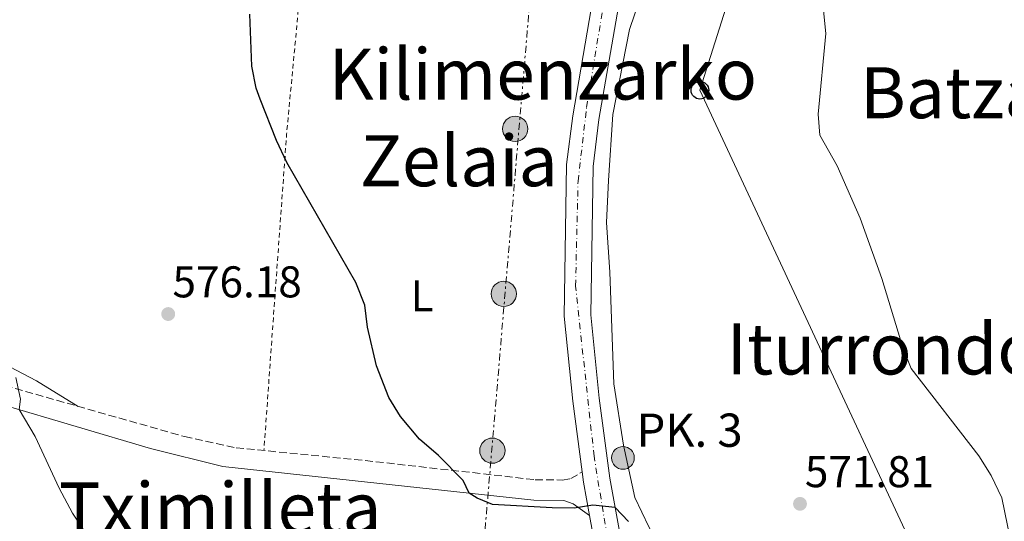
# Model space of a CAD drawing. Units: metres. Extents: x 593426 to 596867, y 4756829 to 4759190.
# Drawn here: x 595591 to 595813, y 4758748 to 4758861 of the extents above; entities that cross this region are included whole.
import ezdxf
from ezdxf.enums import TextEntityAlignment as Align

# ---------------------------------------------------------------- set-up
doc = ezdxf.new("R2010")
doc.units = ezdxf.units.M
doc.header["$MEASUREMENT"] = 0
for name, pattern in [('DGN Style 2', [1.7399219301090239, 1.043953158065414, -0.6959687720436097]), ('DGN Style 3', [2.435890702152634, 1.739921930109024, -0.6959687720436097]), ('DGN Style 4', [2.7856150101045474, 1.391937544087219, -0.6959687720436097, 0.001739921930109024, -0.6959687720436097]), ('DGN Style 5', [1.217945351076317, 0.5219765790327072, -0.6959687720436097]), ('DGN Style 7', [3.4798438602180486, 1.565929737098122, -0.6959687720436097, 0.5219765790327072, -0.6959687720436097])]:
    doc.linetypes.add(name, pattern=pattern)
for name, color, linetype, lineweight in [('Balsa-alberca', 142, 'Continuous', 0), ('Camino', 7, 'DGN Style 3', 0), ('Carretera', 9, 'Continuous', 0), ('Cota de punto acotado terreno', 7, 'Continuous', 0), ('Curva de nivel directora', 30, 'Continuous', 30), ('Curva de nivel directora no vista', 30, 'DGN Style 5', 30), ('Curva de nivel intermedia', 30, 'Continuous', 0), ('Depósito elevado (sin especificar)', 1, 'Continuous', 0), ('Eje de carretera', 7, 'DGN Style 4', 0), ('Etiqueta de uso rústico', 92, 'Continuous', 0), ('Hito kilométrico (PK) carretera', 7, 'Continuous', 0), ('Línea de asfalto', 7, 'Continuous', 13), ('Línea de cambio de uso (parcela vista)', 92, 'Continuous', 0), ('Línea eléctrica', 6, 'DGN Style 7', 0), ('Línea telefónica', 7, 'Continuous', 0), ('Margen derecho', 7, 'Continuous', 0), ('Poste telefónico', 7, 'Continuous', 0), ('Poste tendido eléctrico', 7, 'Continuous', 0), ('Punto acotado terreno (símbolo)', 7, 'Continuous', 0), ('Tela metálica o alambrada', 7, 'DGN Style 2', 0), ('Texto de Punto Kilométrico carretera', 7, 'Continuous', 0), ('Texto de rotulación de espacio menor sin especificar', 7, 'Continuous', 0), ('Texto de Área (paraje) menor', 7, 'Continuous', 0), ('Transformador', 7, 'Continuous', 0)]:
    doc.layers.add(name, color=color, linetype=linetype, lineweight=lineweight)
doc.styles.add('Style-Arial', font='arial.ttf')

# ---------------------------------------------------------------- blocks, each defined once
blk = doc.blocks.new('5PATER')
at = {"layer": 'Balsa-alberca', "linetype": 'Continuous', "lineweight": 0}
h = blk.add_hatch(color=51, dxfattribs=at)
edge = h.paths.add_edge_path()
edge.add_ellipse((0, 0), major_axis=(-0.1095731443231308, -0.1110710700762829), ratio=0.9994222409660317, start_angle=0, end_angle=360)
blk = doc.blocks.new('5PELE')
at = {"layer": 'Transformador', "linetype": 'Continuous', "lineweight": 0}
h = blk.add_hatch(color=9, dxfattribs=at)
edge = h.paths.add_edge_path()
edge.add_arc((-2.000000476837158e-05, 0), 0.2850000000000001, 0, 360)
at = {"layer": 'Transformador', "color": 252, "linetype": 'Continuous', "lineweight": 0}
blk.add_circle((-2.000000476837158e-05, 0), 0.2850000000000001, dxfattribs=at)
blk = doc.blocks.new('5PTT')
at = {"layer": 'Depósito elevado (sin especificar)', "color": 7, "linetype": 'Continuous', "lineweight": 30}
blk.add_circle((2.382683753967285e-05, 4.306399822235108e-05), 0.1995000005932858, dxfattribs=at)
blk = doc.blocks.new('5HITCA')
at = {"layer": 'Curva de nivel directora no vista', "linetype": 'Continuous', "lineweight": 0}
h = blk.add_hatch(color=1, dxfattribs=at)
edge = h.paths.add_edge_path()
edge.add_arc((0, 0), 0.2558578010358639, 0, 360)
at = {"layer": 'Curva de nivel directora no vista', "color": 7, "linetype": 'Continuous', "lineweight": 0}
blk.add_circle((0, 0), 0.2558578010358639, dxfattribs=at)

msp = doc.modelspace()

# ---------------------------------------------------------------- linework, layer by layer
at = {"layer": 'Camino', "color": 7, "linetype": 'DGN Style 3', "lineweight": 0}
msp.add_polyline3d([(595523.6900000009, 4758784.180000001, 583.8399999999966), (595530.5799999975, 4758779.300000001, 583.779999999999), (595538.3799999983, 4758775.540000001, 583.5599999999978), (595543.3000000002, 4758775.140000001, 583.2400000000054), (595554.0200000001, 4758775.460000004, 582.2400000000052), (595558.6299999991, 4758777.369999999, 581.8999999999943), (595565.0599999975, 4758781.060000001, 581.4400000000024), (595568.94, 4758782.100000001, 581.1199999999953), (595573.0599999971, 4758782.020000001, 581.0000000000001), (595577.979999999, 4758781.380000002, 580.7200000000013), (595627.8900000006, 4758767.180000002, 577.5000000000001), (595639.5000000001, 4758764.66, 576.779999999999), (595668.6200000001, 4758761.780000002, 575.8399999999966), (595706.94, 4758757.460000004, 574.5599999999978), (595713.0199999998, 4758757.380000002, 574.5800000000019), (595714.9400000019, 4758757.699999999, 574.5399999999937), (595717.5100000004, 4758759.240000002, 574.5599999999978)], dxfattribs=at)
at = {"layer": 'Carretera', "color": 9, "linetype": 'Continuous', "lineweight": 0}
for points in [[(595721.3799999999, 4758737.540000002, 576.1900000000023), (595719.1999999982, 4758749.359999999, 575.7299999999959), (595717.8200000013, 4758756.900000001, 575.429999999993), (595717.5100000007, 4758759.240000002, 575.3300000000017), (595715.4200000007, 4758775.140000001, 574.6300000000047), (595713.4600000005, 4758794.34, 574.3500000000058), (595713.9800000013, 4758828.500000001, 573.4499999999971), (595715.3799999983, 4758839.54, 573.429999999993), (595719.5400000003, 4758863.62, 573.1300000000047)], [(595725.4099999998, 4758862.390000001, 573.1300000000047), (595721.3099999982, 4758838.65, 573.429999999993), (595719.9699999995, 4758828.070000002, 573.4499999999971), (595719.460000002, 4758794.600000001, 574.3500000000058), (595721.3700000008, 4758775.830000001, 574.6300000000047), (595723.7399999979, 4758757.830000001, 575.429999999993), (595727.2399999981, 4758738.77, 576.1900000000023), (595731.8599999984, 4758719.37, 576.7899999999936), (595735.4699999981, 4758708.920000001, 577.029999999999), (595739.6700000025, 4758700.580000001, 577.3099999999977), (595747.9499999994, 4758690.42, 577.9100000000036), (595764.0200000004, 4758672.850000001, 578.8699999999953), (595788.5200000001, 4758647.630000002, 581.1100000000006), (595804.6200000001, 4758629.699999999, 582.1499999999943), (595808.1400000006, 4758621.78, 578.1600000000036), (595809.6200000002, 4758614.660000001, 579.2899999999936), (595810.2899999986, 4758606.180000001, 581.0399999999936), (595812.4099999998, 4758591.509999999, 583.2299999999959), (595812.6700000013, 4758588.100000001, 583.25)]]:
    msp.add_polyline3d(points, dxfattribs=at)
at = {"layer": 'Curva de nivel directora', "color": 30, "linetype": 'Continuous', "lineweight": 30, "elevation": 575.0000000000001, "flags": 128}
msp.add_lwpolyline([(595727.9500000007, 4758748.01), (595724.949999999, 4758751.230000001), (595719.9600000001, 4758751.689999999), (595715.74, 4758751.060000001), (595710.7399999998, 4758751.119999999), (595697.2999999997, 4758751.859999999), (595693.8199999996, 4758753.300000001), (595692.0299999992, 4758754.460000001), (595690.6999999991, 4758757.300000002), (595685.1400000004, 4758762.900000001), (595680.86, 4758766.58), (595676.5399999993, 4758771.700000001), (595673.9699999989, 4758776.000000001), (595671.1300000001, 4758783.109999999), (595669.1399999986, 4758791.859999999), (595668.5599999997, 4758796.830000001), (595666.51, 4758801.940000001), (595650.9399999998, 4758828.980000001), (595648.6199999996, 4758833.939999999), (595644.9200000004, 4758843.24), (595644.0599999999, 4758845.779999999), (595643.0799999987, 4758850.689999999), (595642.5999999981, 4758862.430000002)], dxfattribs=at)
at = {"layer": 'Curva de nivel intermedia', "color": 30, "linetype": 'Continuous', "lineweight": 0, "flags": 128}
for points, elevation in [([(595815.3399999996, 4758737.619999999), (595812.1400000011, 4758753.380000001), (595809.7400000005, 4758758.42), (595806.940000002, 4758762.82), (595791.7000000003, 4758782.499999999), (595789.8200000006, 4758787.3), (595785.1, 4758802.819999999), (595780.1800000002, 4758816.42), (595775.0199999993, 4758828.26), (595771.0600000006, 4758835.140000001), (595770.7000000008, 4758839.859999998), (595772.4199999997, 4758858.100000001), (595771.9000000011, 4758863.220000001)], 570), ([(595606.0599999996, 4758744.82), (595602.6200000019, 4758749.939999999), (595599.6600000003, 4758755.539999999), (595594.26, 4758767.219999999), (595590.600000001, 4758773.289999999), (595590.9400000009, 4758775.619999999), (595589.8900000004, 4758780.500000001)], 580.0000000000001)]:
    msp.add_lwpolyline(points, dxfattribs=dict(at, elevation=elevation))
at = {"layer": 'Eje de carretera', "color": 7, "linetype": 'DGN Style 4', "lineweight": 0}
msp.add_polyline3d([(595837.8099999976, 4758224.470000001, 583.9299999999931), (595832.5300000004, 4758292.010000001, 583.9400000000024), (595829.4799999993, 4758327.580000003, 584.9199999999984), (595821.4299999982, 4758424.900000001, 584.8099999999977), (595816.6999999986, 4758490.590000001, 584.4600000000064), (595810.0399999977, 4758577.03, 582.8800000000047), (595805.9699999975, 4758619.850000001, 580.6199999999955), (595801.2499999991, 4758629.300000002, 581.9499999999972), (595787.079999998, 4758644.860000002, 581.1000000000058), (595739.8500000008, 4758696.84, 577.4499999999972), (595732.0700000002, 4758707.400000001, 577.0200000000041), (595726.5100000014, 4758727.130000001, 576.529999999999), (595724.5699999989, 4758736.020000001, 576.25), (595720.1999999991, 4758762.76, 575.1900000000024), (595716.0300000005, 4758801.12, 574.1699999999983), (595716.5899999993, 4758824.740000002, 573.5500000000029), (595718.5300000017, 4758841.420000001, 573.3999999999943), (595722.9799999996, 4758868.660000001, 572.9600000000064), (595737.9400000019, 4758922.859999999, 571.509999999995)], dxfattribs=at)
at = {"layer": 'Línea de asfalto', "color": 7, "linetype": 'Continuous', "lineweight": 13, "extrusion": (0.0581364511930809, 0.0503103900422024, 0.9970401284283777), "elevation": 274621.5625234022, "flags": 128}
msp.add_lwpolyline([(3208592.457517107, -3553884.439170133), (3208599.062068895, -3553888.34120751), (3208601.03436041, -3553889.641886636)], dxfattribs=at)
at = {"layer": 'Línea de asfalto', "color": 7, "linetype": 'Continuous', "lineweight": 13}
for points in [[(595717.5100000004, 4758759.240000002, 575.3300000000019), (595715.4200000003, 4758775.140000001, 574.6300000000048), (595713.4600000001, 4758794.340000001, 574.3500000000059), (595713.9800000008, 4758828.500000001, 573.4499999999971), (595715.3799999978, 4758839.540000001, 573.429999999993), (595719.5399999997, 4758863.62, 573.1300000000047), (595725.6599999998, 4758888.42, 572.350000000006), (595739.4599999996, 4758939.699999999, 571.1300000000048), (595750.1799999997, 4758971.290000001, 570.4900000000052), (595766.4200000004, 4759016.970000002, 569.3999999999943), (595780.8999999977, 4759058.09, 569.1600000000036), (595797.1400000007, 4759106.970000002, 569.6199999999955), (595813.739999997, 4759153.130000002, 570.3200000000071), (595821.4400000017, 4759175.790000003, 570.75)], [(595747.2600000005, 4758944.030000002, 571.0099999999949), (595745.1999999996, 4758937.949999999, 571.1300000000048), (595731.4600000001, 4758886.92, 572.350000000006), (595725.4099999993, 4758862.390000001, 573.1300000000047), (595721.3099999977, 4758838.650000001, 573.429999999993), (595719.9699999989, 4758828.070000002, 573.4499999999971), (595719.4600000015, 4758794.600000001, 574.3500000000059), (595721.3700000005, 4758775.830000001, 574.6300000000048), (595723.7399999974, 4758757.830000003, 575.429999999993), (595727.2399999977, 4758738.77, 576.1900000000024), (595731.8599999979, 4758719.370000001, 576.7899999999936), (595735.4699999976, 4758708.920000001, 577.029999999999), (595739.670000002, 4758700.580000003, 577.3099999999978), (595747.949999999, 4758690.420000001, 577.9100000000036), (595764.0199999998, 4758672.850000001, 578.8699999999955), (595788.5199999998, 4758647.630000004, 581.1100000000007), (595804.6199999996, 4758629.699999999, 582.1499999999943), (595808.1400000001, 4758621.78, 578.1600000000036), (595809.6199999999, 4758614.660000001, 579.2899999999937), (595810.2899999982, 4758606.180000002, 581.0399999999937), (595812.4099999992, 4758591.51, 583.229999999996), (595812.6700000007, 4758588.100000001, 583.25)], [(595730.9600000015, 4758704.550000002, 577.0899999999965), (595729.9400000002, 4758706.580000001, 577.029999999999), (595726.1, 4758717.699999999, 576.7899999999936), (595721.3799999993, 4758737.540000003, 576.1900000000024), (595719.1999999977, 4758749.36, 575.729999999996)]]:
    msp.add_polyline3d(points, dxfattribs=at)
at = {"layer": 'Línea de cambio de uso (parcela vista)', "color": 92, "linetype": 'Continuous', "lineweight": 0}
for points in [[(595603.9400000004, 4758773.99, 578.9700000000012), (595594.5, 4758779.779999999, 579.1900000000023), (595584.0199999996, 4758785.220000001, 579.3300000000017), (595580.3399999999, 4758788.9, 579.5500000000029), (595578.6200000001, 4758794.34, 579.6100000000006), (595577.9000000004, 4758806.34, 579.5500000000029), (595576.2999999998, 4758813.619999999, 579.4100000000036), (595573.54, 4758820.180000001, 579.3699999999953), (595573.3799999999, 4758824.980000001, 579.1300000000047), (595574.9400000004, 4758829.380000001, 578.8500000000058), (595582.8200000003, 4758836.5, 578.4900000000052), (595586.6200000001, 4758840.34, 578.3300000000017), (595587.54, 4758844.100000001, 578.0099999999948), (595586.4600000001, 4758848.34, 578.0500000000029), (595579.7800000003, 4758858.26, 578.1300000000047), (595573.7800000003, 4758870.100000001, 578.529999999999), (595558.4600000001, 4758869.939999999, 579.8899999999994), (595553.4600000001, 4758869.220000001, 580.529999999999), (595548.0199999996, 4758867.539999999, 580.8899999999994), (595542.7000000002, 4758863.779999999, 581.4700000000012), (595530.2699999996, 4758856.800000001, 582.2299999999959)], [(595827.4600000001, 4758744.9, 569.8999999999943), (595811.2199999997, 4758739.699999999, 570.7400000000052), (595797.54, 4758732.58, 571.3000000000029), (595789.0599999996, 4758728.74, 571.9799999999959), (595780.3799999999, 4758724.5, 572.1399999999994), (595769.54, 4758718.180000001, 572.3999999999943), (595760.6200000001, 4758713.220000001, 572.9400000000023), (595753.54, 4758711.939999999, 572.9400000000023), (595747.0999999996, 4758713.939999999, 572.9400000000023), (595740.0599999996, 4758729.939999999, 572.6399999999994), (595738.1799999997, 4758736.82, 572.6600000000036), (595732.5800000001, 4758746.82, 572.2400000000052), (595729.3799999999, 4758753.460000001, 572.1600000000036), (595726.8200000003, 4758765.220000001, 572.1399999999994), (595724.6600000003, 4758779.060000001, 571.9199999999983), (595723.7400000002, 4758804.26, 571.5399999999936), (595722.9800000006, 4758815.460000001, 571.3600000000006), (595723.4600000001, 4758824.9, 571.0800000000017), (595724.4199999999, 4758839.779999999, 571.1199999999953), (595728.1799999997, 4758858.980000001, 571.1399999999994), (595731.9800000006, 4758870.100000001, 571.0200000000041)]]:
    msp.add_polyline3d(points, dxfattribs=at)
at = {"layer": 'Línea eléctrica', "color": 6, "linetype": 'DGN Style 7', "lineweight": 0, "extrusion": (-0.2188753798639567, 0.07798775632236764, 0.9726312137461002), "elevation": 241306.2407836814, "flags": 128}
msp.add_lwpolyline([(-4682784.175495637, -1007639.105449919), (-4682760.827095796, -1007637.340903297), (-4682541.148556246, -1007577.7766954)], dxfattribs=at)
at = {"layer": 'Línea telefónica', "color": 7, "linetype": 'Continuous', "lineweight": 0}
msp.add_polyline3d([(595839.4200000019, 4759176.04, 569.9100000000036), (595783.5400000003, 4758970.019999999, 566.820000000007), (595744.0700000013, 4758845.269999999, 570.679999999993), (595816.7100000002, 4758689.430000001, 572.9400000000023), (595827.5799999977, 4758642.5, 577.6100000000006), (595799.5500000007, 4758598.440000001, 583.1300000000047), (595797.6000000017, 4758595.500000001, 583.25)], dxfattribs=at)
at = {"layer": 'Margen derecho', "color": 7, "linetype": 'Continuous', "lineweight": 0}
msp.add_polyline3d([(595538.4200000007, 4758766.250000002, 583.7599999999948), (595538.1799999994, 4758770.500000001, 583.5800000000017), (595538.4200000007, 4758770.970000003, 583.4199999999984), (595548.1599999995, 4758770.400000002, 582.8200000000071), (595554.9899999979, 4758770.910000003, 582.2400000000052), (595559.6399999993, 4758772.730000001, 581.9600000000064), (595566.8199999988, 4758776.790000003, 581.4400000000024), (595569.4999999988, 4758777.51, 581.1199999999953), (595572.7199999974, 4758777.449999999, 581.0000000000001), (595577.0499999991, 4758776.880000002, 580.7200000000013), (595586.7499999999, 4758774.430000001, 580.1000000000058), (595620.2199999972, 4758764.460000001, 577.9199999999984), (595636.5000000005, 4758760.470000002, 576.8800000000047), (595706.6499999972, 4758752.880000001, 574.5599999999978), (595713.3700000006, 4758752.790000001, 574.5800000000019), (595715.4600000005, 4758752.02, 574.5399999999937), (595719.1999999977, 4758749.36, 574.5599999999978)], dxfattribs=at)
at = {"layer": 'Tela metálica o alambrada', "color": 7, "linetype": 'DGN Style 2', "lineweight": 0, "extrusion": (-0.6420701920363385, 0.06193337207213043, 0.7641401219162585), "elevation": -87279.54675295198, "flags": 128}
msp.add_lwpolyline([(-4794092.676185682, 104284.5104415464), (-4794040.20514637, 104284.6654682193), (-4793968.703145328, 104286.9598629781)], dxfattribs=at)

# ---------------------------------------------------------------- block references
at = {"layer": 'Hito kilométrico (PK) carretera', "color": 7, "linetype": 'Continuous', "lineweight": 0, "xscale": 10, "yscale": 10, "zscale": 10}
msp.add_blockref('5HITCA', (595726.7199999996, 4758762.380000002, 572.6399999999994), dxfattribs=at)
at = {"layer": 'Poste telefónico', "color": 7, "linetype": 'Continuous', "lineweight": 0, "xscale": 10, "yscale": 10, "zscale": 10}
msp.add_blockref('5PTT', (595744.0700000013, 4758845.269999999, 570.679999999993), dxfattribs=at)
at = {"layer": 'Poste tendido eléctrico', "color": 7, "linetype": 'Continuous', "lineweight": 0, "xscale": 10, "yscale": 10, "zscale": 10}
for p in [(595702.4299999999, 4758836.560000001, 573.6699999999983), (595699.8500000006, 4758799.36, 574.4600000000064), (595697.2800000022, 4758764.009999999, 574.9799999999959)]:
    msp.add_blockref('5PELE', p, dxfattribs=at)
at = {"layer": 'Punto acotado terreno (símbolo)', "color": 7, "linetype": 'Continuous', "lineweight": 0, "xscale": 10, "yscale": 10, "zscale": 10}
for p in [(595624.2199999982, 4758794.820000002, 576.179999999993), (595766.6200000015, 4758752.02, 571.8099999999977)]:
    msp.add_blockref('5PATER', p, dxfattribs=at)

# ---------------------------------------------------------------- texts
at = {"layer": 'Cota de punto acotado terreno', "color": 7, "linetype": 'Continuous', "lineweight": 0, "style": 'Style-Arial'}
for s, p in [('576.18', (595625.1799999998, 4758798.569999999, 576.179999999993)), ('571.81', (595767.719999999, 4758755.77, 571.8099999999977))]:
    msp.add_text(s, height=7.000000000000002, dxfattribs=at).set_placement(p)
at = {"layer": 'Etiqueta de uso rústico', "color": 92, "linetype": 'Continuous', "lineweight": 0, "style": 'Style-Arial'}
msp.add_text('L', height=7.000000000000002, dxfattribs=at).set_placement((595681.4414203804, 4758798.920010001, 574.8099999999977), align=Align.MIDDLE_CENTER)
at = {"layer": 'Texto de Punto Kilométrico carretera', "color": 7, "linetype": 'Continuous', "lineweight": 0, "style": 'Style-Arial'}
msp.add_text('PK. 3', height=7.5, dxfattribs=at).set_placement((595729.7800000019, 4758764.880000001, 572.1000000000058))
at = {"layer": 'Texto de rotulación de espacio menor sin especificar', "color": 7, "linetype": 'Continuous', "lineweight": 0, "style": 'Style-Arial'}
for s, p in [('Kilimenzarko', (595708.670130565, 4758848.910010002, 573.9700000000012)), ('Batzarleku', (595819.5424606838, 4758844.720010001, 569.5800000000017)), ('Zelaia', (595689.7244776328, 4758829.380010002, 574.4100000000036)), ('Tximilleta', (595635.9421100762, 4758751.09001, 579.1699999999983))]:
    msp.add_text(s, height=11.5, dxfattribs=at).set_placement(p, align=Align.MIDDLE_CENTER)
at = {"layer": 'Texto de Área (paraje) menor', "color": 7, "linetype": 'Continuous', "lineweight": 0, "style": 'Style-Arial'}
msp.add_text('Iturrondo', height=11.5, dxfattribs=at).set_placement((595785.3328574524, 4758786.940010001, 571.070000000007), align=Align.MIDDLE_CENTER)

doc.saveas('drawing.dxf')
